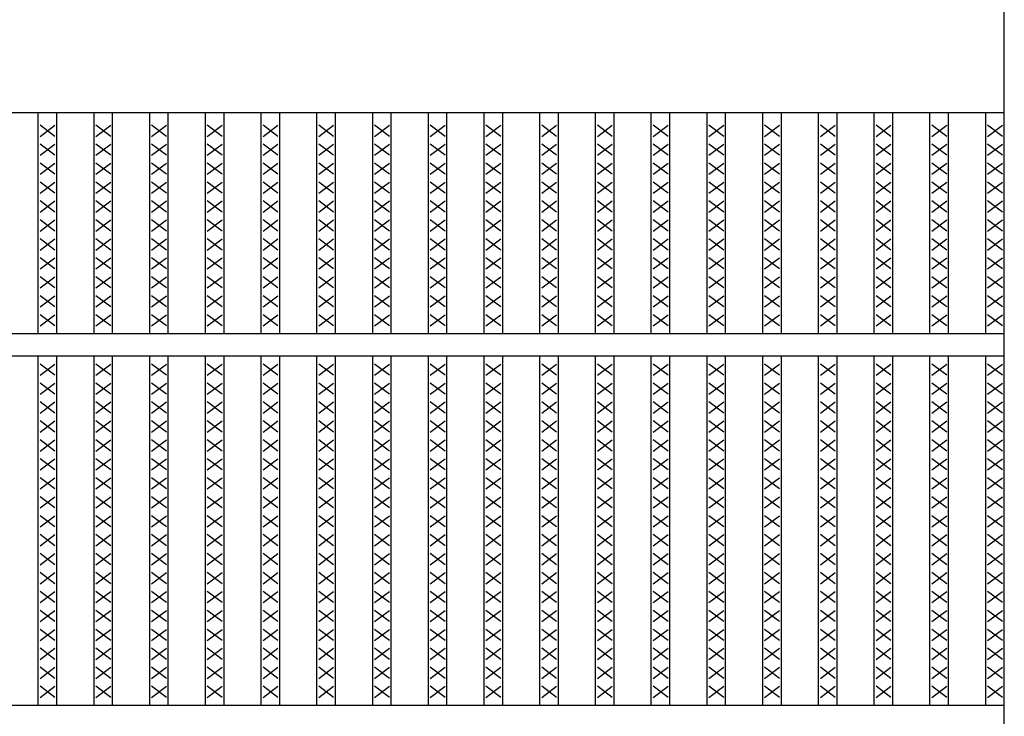
# Model space of a CAD drawing. Extents: x 25 to 1925, y 50 to 1400.
# Drawn here: x 905 to 1170, y 1025 to 1212 of the extents above; entities that cross this region are included whole.
import ezdxf

# ---------------------------------------------------------------- set-up
doc = ezdxf.new("R2010")
doc.units = 0
doc.header["$LTSCALE"] = 0.2
doc.layers.add('LAY-10', color=7, linetype='CONTINUOUS')

msp = doc.modelspace()

# ---------------------------------------------------------------- linework, layer by layer
at = {"layer": 'LAY-10', "color": 7, "linetype": 'CONTINUOUS'}
for p, q in [((1170, 712.5), (1170, 1237.5)), ((175, 1187.5), (1170, 1187.5)), ((910, 1128), (910, 1187.5)), ((915, 1128), (915, 1187.5)), ((925, 1128), (925, 1187.5)), ((930, 1128), (930, 1187.5)), ((940, 1128), (940, 1187.5)), ((945, 1128), (945, 1187.5)), ((955, 1128), (955, 1187.5)), ((960, 1128), (960, 1187.5)), ((970, 1128), (970, 1187.5)), ((975, 1128), (975, 1187.5)), ((985, 1128), (985, 1187.5)), ((990, 1128), (990, 1187.5)), ((1000, 1128), (1000, 1187.5)), ((1005, 1128), (1005, 1187.5)), ((1015, 1128), (1015, 1187.5)), ((1020, 1128), (1020, 1187.5)), ((1030, 1128), (1030, 1187.5)), ((1035, 1128), (1035, 1187.5)), ((1045, 1128), (1045, 1187.5)), ((1050, 1128), (1050, 1187.5)), ((1060, 1128), (1060, 1187.5)), ((1065, 1128), (1065, 1187.5)), ((1075, 1128), (1075, 1187.5)), ((1080, 1128), (1080, 1187.5)), ((1090, 1128), (1090, 1187.5)), ((1095, 1128), (1095, 1187.5)), ((1105, 1128), (1105, 1187.5)), ((1110, 1128), (1110, 1187.5)), ((1120, 1128), (1120, 1187.5)), ((1125, 1128), (1125, 1187.5)), ((1135, 1128), (1135, 1187.5)), ((1140, 1128), (1140, 1187.5)), ((1150, 1128), (1150, 1187.5)), ((1155, 1128), (1155, 1187.5)), ((1165, 1128), (1165, 1187.5)), ((914.5, 1181.1), (910.5, 1184.1)), ((910.5, 1181.1), (914.5, 1184.1)), ((929.5, 1181.1), (925.5, 1184.1)), ((925.5, 1181.1), (929.5, 1184.1)), ((944.5, 1181.1), (940.5, 1184.1)), ((940.5, 1181.1), (944.5, 1184.1)), ((959.5, 1181.1), (955.5, 1184.1)), ((955.5, 1181.1), (959.5, 1184.1)), ((974.5, 1181.1), (970.5, 1184.1)), ((970.5, 1181.1), (974.5, 1184.1)), ((989.5, 1181.1), (985.5, 1184.1)), ((985.5, 1181.1), (989.5, 1184.1)), ((1004.5, 1181.1), (1000.5, 1184.1)), ((1000.5, 1181.1), (1004.5, 1184.1)), ((1019.5, 1181.1), (1015.5, 1184.1)), ((1015.5, 1181.1), (1019.5, 1184.1)), ((1034.5, 1181.1), (1030.5, 1184.1)), ((1030.5, 1181.1), (1034.5, 1184.1)), ((1049.5, 1181.1), (1045.5, 1184.1)), ((1045.5, 1181.1), (1049.5, 1184.1)), ((1064.5, 1181.1), (1060.5, 1184.1)), ((1060.5, 1181.1), (1064.5, 1184.1)), ((1079.5, 1181.1), (1075.5, 1184.1)), ((1075.5, 1181.1), (1079.5, 1184.1)), ((1094.5, 1181.1), (1090.5, 1184.1)), ((1090.5, 1181.1), (1094.5, 1184.1)), ((1109.5, 1181.1), (1105.5, 1184.1)), ((1105.5, 1181.1), (1109.5, 1184.1)), ((1124.5, 1181.1), (1120.5, 1184.1)), ((1120.5, 1181.1), (1124.5, 1184.1)), ((1139.5, 1181.1), (1135.5, 1184.1)), ((1135.5, 1181.1), (1139.5, 1184.1)), ((1154.5, 1181.1), (1150.5, 1184.1)), ((1150.5, 1181.1), (1154.5, 1184.1)), ((1169.5, 1181.1), (1165.5, 1184.1)), ((1165.5, 1181.1), (1169.5, 1184.1)), ((914.5, 1176), (910.5, 1179)), ((910.5, 1176), (914.5, 1179)), ((929.5, 1176), (925.5, 1179)), ((925.5, 1176), (929.5, 1179)), ((944.5, 1176), (940.5, 1179)), ((940.5, 1176), (944.5, 1179)), ((959.5, 1176), (955.5, 1179)), ((955.5, 1176), (959.5, 1179)), ((974.5, 1176), (970.5, 1179)), ((970.5, 1176), (974.5, 1179)), ((989.5, 1176), (985.5, 1179)), ((985.5, 1176), (989.5, 1179)), ((1004.5, 1176), (1000.5, 1179)), ((1000.5, 1176), (1004.5, 1179)), ((1019.5, 1176), (1015.5, 1179)), ((1015.5, 1176), (1019.5, 1179)), ((1034.5, 1176), (1030.5, 1179)), ((1030.5, 1176), (1034.5, 1179)), ((1049.5, 1176), (1045.5, 1179)), ((1045.5, 1176), (1049.5, 1179)), ((1064.5, 1176), (1060.5, 1179)), ((1060.5, 1176), (1064.5, 1179)), ((1079.5, 1176), (1075.5, 1179)), ((1075.5, 1176), (1079.5, 1179)), ((1094.5, 1176), (1090.5, 1179)), ((1090.5, 1176), (1094.5, 1179)), ((1109.5, 1176), (1105.5, 1179)), ((1105.5, 1176), (1109.5, 1179)), ((1124.5, 1176), (1120.5, 1179)), ((1120.5, 1176), (1124.5, 1179)), ((1139.5, 1176), (1135.5, 1179)), ((1135.5, 1176), (1139.5, 1179)), ((1154.5, 1176), (1150.5, 1179)), ((1150.5, 1176), (1154.5, 1179)), ((1169.5, 1176), (1165.5, 1179)), ((1165.5, 1176), (1169.5, 1179)), ((914.5, 1170.9), (910.5, 1173.9)), ((910.5, 1170.9), (914.5, 1173.9)), ((929.5, 1170.9), (925.5, 1173.9)), ((925.5, 1170.9), (929.5, 1173.9)), ((944.5, 1170.9), (940.5, 1173.9)), ((940.5, 1170.9), (944.5, 1173.9)), ((959.5, 1170.9), (955.5, 1173.9)), ((955.5, 1170.9), (959.5, 1173.9)), ((974.5, 1170.9), (970.5, 1173.9)), ((970.5, 1170.9), (974.5, 1173.9)), ((989.5, 1170.9), (985.5, 1173.9)), ((985.5, 1170.9), (989.5, 1173.9)), ((1004.5, 1170.9), (1000.5, 1173.9)), ((1000.5, 1170.9), (1004.5, 1173.9)), ((1019.5, 1170.9), (1015.5, 1173.9)), ((1015.5, 1170.9), (1019.5, 1173.9)), ((1034.5, 1170.9), (1030.5, 1173.9)), ((1030.5, 1170.9), (1034.5, 1173.9)), ((1049.5, 1170.9), (1045.5, 1173.9)), ((1045.5, 1170.9), (1049.5, 1173.9)), ((1064.5, 1170.9), (1060.5, 1173.9)), ((1060.5, 1170.9), (1064.5, 1173.9)), ((1079.5, 1170.9), (1075.5, 1173.9)), ((1075.5, 1170.9), (1079.5, 1173.9)), ((1094.5, 1170.9), (1090.5, 1173.9)), ((1090.5, 1170.9), (1094.5, 1173.9)), ((1109.5, 1170.9), (1105.5, 1173.9)), ((1105.5, 1170.9), (1109.5, 1173.9)), ((1124.5, 1170.9), (1120.5, 1173.9)), ((1120.5, 1170.9), (1124.5, 1173.9)), ((1139.5, 1170.9), (1135.5, 1173.9)), ((1135.5, 1170.9), (1139.5, 1173.9)), ((1154.5, 1170.9), (1150.5, 1173.9)), ((1150.5, 1170.9), (1154.5, 1173.9)), ((1169.5, 1170.9), (1165.5, 1173.9)), ((1165.5, 1170.9), (1169.5, 1173.9)), ((914.5, 1165.8), (910.5, 1168.8)), ((910.5, 1165.8), (914.5, 1168.8)), ((929.5, 1165.8), (925.5, 1168.8)), ((925.5, 1165.8), (929.5, 1168.8)), ((944.5, 1165.8), (940.5, 1168.8)), ((940.5, 1165.8), (944.5, 1168.8)), ((959.5, 1165.8), (955.5, 1168.8)), ((955.5, 1165.8), (959.5, 1168.8)), ((974.5, 1165.8), (970.5, 1168.8)), ((970.5, 1165.8), (974.5, 1168.8)), ((989.5, 1165.8), (985.5, 1168.8)), ((985.5, 1165.8), (989.5, 1168.8)), ((1004.5, 1165.8), (1000.5, 1168.8)), ((1000.5, 1165.8), (1004.5, 1168.8)), ((1019.5, 1165.8), (1015.5, 1168.8)), ((1015.5, 1165.8), (1019.5, 1168.8)), ((1034.5, 1165.8), (1030.5, 1168.8)), ((1030.5, 1165.8), (1034.5, 1168.8)), ((1049.5, 1165.8), (1045.5, 1168.8)), ((1045.5, 1165.8), (1049.5, 1168.8)), ((1064.5, 1165.8), (1060.5, 1168.8)), ((1060.5, 1165.8), (1064.5, 1168.8)), ((1079.5, 1165.8), (1075.5, 1168.8)), ((1075.5, 1165.8), (1079.5, 1168.8)), ((1094.5, 1165.8), (1090.5, 1168.8)), ((1090.5, 1165.8), (1094.5, 1168.8)), ((1109.5, 1165.8), (1105.5, 1168.8)), ((1105.5, 1165.8), (1109.5, 1168.8)), ((1124.5, 1165.8), (1120.5, 1168.8)), ((1120.5, 1165.8), (1124.5, 1168.8)), ((1139.5, 1165.8), (1135.5, 1168.8)), ((1135.5, 1165.8), (1139.5, 1168.8)), ((1154.5, 1165.8), (1150.5, 1168.8)), ((1150.5, 1165.8), (1154.5, 1168.8)), ((1169.5, 1165.8), (1165.5, 1168.8)), ((1165.5, 1165.8), (1169.5, 1168.8)), ((914.5, 1160.7), (910.5, 1163.7)), ((910.5, 1160.7), (914.5, 1163.7)), ((929.5, 1160.7), (925.5, 1163.7)), ((925.5, 1160.7), (929.5, 1163.7)), ((944.5, 1160.7), (940.5, 1163.7)), ((940.5, 1160.7), (944.5, 1163.7)), ((959.5, 1160.7), (955.5, 1163.7)), ((955.5, 1160.7), (959.5, 1163.7)), ((974.5, 1160.7), (970.5, 1163.7)), ((970.5, 1160.7), (974.5, 1163.7)), ((989.5, 1160.7), (985.5, 1163.7)), ((985.5, 1160.7), (989.5, 1163.7)), ((1004.5, 1160.7), (1000.5, 1163.7)), ((1000.5, 1160.7), (1004.5, 1163.7)), ((1019.5, 1160.7), (1015.5, 1163.7)), ((1015.5, 1160.7), (1019.5, 1163.7)), ((1034.5, 1160.7), (1030.5, 1163.7)), ((1030.5, 1160.7), (1034.5, 1163.7)), ((1049.5, 1160.7), (1045.5, 1163.7)), ((1045.5, 1160.7), (1049.5, 1163.7)), ((1064.5, 1160.7), (1060.5, 1163.7)), ((1060.5, 1160.7), (1064.5, 1163.7)), ((1079.5, 1160.7), (1075.5, 1163.7)), ((1075.5, 1160.7), (1079.5, 1163.7)), ((1094.5, 1160.7), (1090.5, 1163.7)), ((1090.5, 1160.7), (1094.5, 1163.7)), ((1109.5, 1160.7), (1105.5, 1163.7)), ((1105.5, 1160.7), (1109.5, 1163.7)), ((1124.5, 1160.7), (1120.5, 1163.7)), ((1120.5, 1160.7), (1124.5, 1163.7)), ((1139.5, 1160.7), (1135.5, 1163.7)), ((1135.5, 1160.7), (1139.5, 1163.7)), ((1154.5, 1160.7), (1150.5, 1163.7)), ((1150.5, 1160.7), (1154.5, 1163.7)), ((1169.5, 1160.7), (1165.5, 1163.7)), ((1165.5, 1160.7), (1169.5, 1163.7)), ((914.5, 1155.6), (910.5, 1158.6)), ((910.5, 1155.6), (914.5, 1158.6)), ((929.5, 1155.6), (925.5, 1158.6)), ((925.5, 1155.6), (929.5, 1158.6)), ((944.5, 1155.6), (940.5, 1158.6)), ((940.5, 1155.6), (944.5, 1158.6)), ((959.5, 1155.6), (955.5, 1158.6)), ((955.5, 1155.6), (959.5, 1158.6)), ((974.5, 1155.6), (970.5, 1158.6)), ((970.5, 1155.6), (974.5, 1158.6)), ((989.5, 1155.6), (985.5, 1158.6)), ((985.5, 1155.6), (989.5, 1158.6)), ((1004.5, 1155.6), (1000.5, 1158.6)), ((1000.5, 1155.6), (1004.5, 1158.6)), ((1019.5, 1155.6), (1015.5, 1158.6)), ((1015.5, 1155.6), (1019.5, 1158.6)), ((1034.5, 1155.6), (1030.5, 1158.6)), ((1030.5, 1155.6), (1034.5, 1158.6)), ((1049.5, 1155.6), (1045.5, 1158.6)), ((1045.5, 1155.6), (1049.5, 1158.6)), ((1064.5, 1155.6), (1060.5, 1158.6)), ((1060.5, 1155.6), (1064.5, 1158.6)), ((1079.5, 1155.6), (1075.5, 1158.6)), ((1075.5, 1155.6), (1079.5, 1158.6)), ((1094.5, 1155.6), (1090.5, 1158.6)), ((1090.5, 1155.6), (1094.5, 1158.6)), ((1109.5, 1155.6), (1105.5, 1158.6)), ((1105.5, 1155.6), (1109.5, 1158.6)), ((1124.5, 1155.6), (1120.5, 1158.6)), ((1120.5, 1155.6), (1124.5, 1158.6)), ((1139.5, 1155.6), (1135.5, 1158.6)), ((1135.5, 1155.6), (1139.5, 1158.6)), ((1154.5, 1155.6), (1150.5, 1158.6)), ((1150.5, 1155.6), (1154.5, 1158.6)), ((1169.5, 1155.6), (1165.5, 1158.6)), ((1165.5, 1155.6), (1169.5, 1158.6)), ((914.5, 1150.5), (910.5, 1153.5)), ((910.5, 1150.5), (914.5, 1153.5)), ((929.5, 1150.5), (925.5, 1153.5)), ((925.5, 1150.5), (929.5, 1153.5)), ((944.5, 1150.5), (940.5, 1153.5)), ((940.5, 1150.5), (944.5, 1153.5)), ((959.5, 1150.5), (955.5, 1153.5)), ((955.5, 1150.5), (959.5, 1153.5)), ((974.5, 1150.5), (970.5, 1153.5)), ((970.5, 1150.5), (974.5, 1153.5)), ((989.5, 1150.5), (985.5, 1153.5)), ((985.5, 1150.5), (989.5, 1153.5)), ((1004.5, 1150.5), (1000.5, 1153.5)), ((1000.5, 1150.5), (1004.5, 1153.5)), ((1019.5, 1150.5), (1015.5, 1153.5)), ((1015.5, 1150.5), (1019.5, 1153.5)), ((1034.5, 1150.5), (1030.5, 1153.5)), ((1030.5, 1150.5), (1034.5, 1153.5)), ((1049.5, 1150.5), (1045.5, 1153.5)), ((1045.5, 1150.5), (1049.5, 1153.5)), ((1064.5, 1150.5), (1060.5, 1153.5)), ((1060.5, 1150.5), (1064.5, 1153.5)), ((1079.5, 1150.5), (1075.5, 1153.5)), ((1075.5, 1150.5), (1079.5, 1153.5)), ((1094.5, 1150.5), (1090.5, 1153.5)), ((1090.5, 1150.5), (1094.5, 1153.5)), ((1109.5, 1150.5), (1105.5, 1153.5)), ((1105.5, 1150.5), (1109.5, 1153.5)), ((1124.5, 1150.5), (1120.5, 1153.5)), ((1120.5, 1150.5), (1124.5, 1153.5)), ((1139.5, 1150.5), (1135.5, 1153.5)), ((1135.5, 1150.5), (1139.5, 1153.5)), ((1154.5, 1150.5), (1150.5, 1153.5)), ((1150.5, 1150.5), (1154.5, 1153.5)), ((1169.5, 1150.5), (1165.5, 1153.5)), ((1165.5, 1150.5), (1169.5, 1153.5)), ((914.5, 1145.4), (910.5, 1148.4)), ((910.5, 1145.4), (914.5, 1148.4)), ((929.5, 1145.4), (925.5, 1148.4)), ((925.5, 1145.4), (929.5, 1148.4)), ((944.5, 1145.4), (940.5, 1148.4)), ((940.5, 1145.4), (944.5, 1148.4)), ((959.5, 1145.4), (955.5, 1148.4)), ((955.5, 1145.4), (959.5, 1148.4)), ((974.5, 1145.4), (970.5, 1148.4)), ((970.5, 1145.4), (974.5, 1148.4)), ((989.5, 1145.4), (985.5, 1148.4)), ((985.5, 1145.4), (989.5, 1148.4)), ((1004.5, 1145.4), (1000.5, 1148.4)), ((1000.5, 1145.4), (1004.5, 1148.4)), ((1019.5, 1145.4), (1015.5, 1148.4)), ((1015.5, 1145.4), (1019.5, 1148.4)), ((1034.5, 1145.4), (1030.5, 1148.4)), ((1030.5, 1145.4), (1034.5, 1148.4)), ((1049.5, 1145.4), (1045.5, 1148.4)), ((1045.5, 1145.4), (1049.5, 1148.4)), ((1064.5, 1145.4), (1060.5, 1148.4)), ((1060.5, 1145.4), (1064.5, 1148.4)), ((1079.5, 1145.4), (1075.5, 1148.4)), ((1075.5, 1145.4), (1079.5, 1148.4)), ((1094.5, 1145.4), (1090.5, 1148.4)), ((1090.5, 1145.4), (1094.5, 1148.4)), ((1109.5, 1145.4), (1105.5, 1148.4)), ((1105.5, 1145.4), (1109.5, 1148.4)), ((1124.5, 1145.4), (1120.5, 1148.4)), ((1120.5, 1145.4), (1124.5, 1148.4)), ((1139.5, 1145.4), (1135.5, 1148.4)), ((1135.5, 1145.4), (1139.5, 1148.4)), ((1154.5, 1145.4), (1150.5, 1148.4)), ((1150.5, 1145.4), (1154.5, 1148.4)), ((1169.5, 1145.4), (1165.5, 1148.4)), ((1165.5, 1145.4), (1169.5, 1148.4)), ((914.5, 1140.3), (910.5, 1143.3)), ((910.5, 1140.3), (914.5, 1143.3)), ((929.5, 1140.3), (925.5, 1143.3)), ((925.5, 1140.3), (929.5, 1143.3)), ((944.5, 1140.3), (940.5, 1143.3)), ((940.5, 1140.3), (944.5, 1143.3)), ((959.5, 1140.3), (955.5, 1143.3)), ((955.5, 1140.3), (959.5, 1143.3)), ((974.5, 1140.3), (970.5, 1143.3)), ((970.5, 1140.3), (974.5, 1143.3)), ((989.5, 1140.3), (985.5, 1143.3)), ((985.5, 1140.3), (989.5, 1143.3)), ((1004.5, 1140.3), (1000.5, 1143.3)), ((1000.5, 1140.3), (1004.5, 1143.3)), ((1019.5, 1140.3), (1015.5, 1143.3)), ((1015.5, 1140.3), (1019.5, 1143.3)), ((1034.5, 1140.3), (1030.5, 1143.3)), ((1030.5, 1140.3), (1034.5, 1143.3)), ((1049.5, 1140.3), (1045.5, 1143.3)), ((1045.5, 1140.3), (1049.5, 1143.3)), ((1064.5, 1140.3), (1060.5, 1143.3)), ((1060.5, 1140.3), (1064.5, 1143.3)), ((1079.5, 1140.3), (1075.5, 1143.3)), ((1075.5, 1140.3), (1079.5, 1143.3)), ((1094.5, 1140.3), (1090.5, 1143.3)), ((1090.5, 1140.3), (1094.5, 1143.3)), ((1109.5, 1140.3), (1105.5, 1143.3)), ((1105.5, 1140.3), (1109.5, 1143.3)), ((1124.5, 1140.3), (1120.5, 1143.3)), ((1120.5, 1140.3), (1124.5, 1143.3)), ((1139.5, 1140.3), (1135.5, 1143.3)), ((1135.5, 1140.3), (1139.5, 1143.3)), ((1154.5, 1140.3), (1150.5, 1143.3)), ((1150.5, 1140.3), (1154.5, 1143.3)), ((1169.5, 1140.3), (1165.5, 1143.3)), ((1165.5, 1140.3), (1169.5, 1143.3)), ((914.5, 1135.2), (910.5, 1138.2)), ((910.5, 1135.2), (914.5, 1138.2)), ((929.5, 1135.2), (925.5, 1138.2)), ((925.5, 1135.2), (929.5, 1138.2)), ((944.5, 1135.2), (940.5, 1138.2)), ((940.5, 1135.2), (944.5, 1138.2)), ((959.5, 1135.2), (955.5, 1138.2)), ((955.5, 1135.2), (959.5, 1138.2)), ((974.5, 1135.2), (970.5, 1138.2)), ((970.5, 1135.2), (974.5, 1138.2)), ((989.5, 1135.2), (985.5, 1138.2)), ((985.5, 1135.2), (989.5, 1138.2)), ((1004.5, 1135.2), (1000.5, 1138.2)), ((1000.5, 1135.2), (1004.5, 1138.2)), ((1019.5, 1135.2), (1015.5, 1138.2)), ((1015.5, 1135.2), (1019.5, 1138.2)), ((1034.5, 1135.2), (1030.5, 1138.2)), ((1030.5, 1135.2), (1034.5, 1138.2)), ((1049.5, 1135.2), (1045.5, 1138.2)), ((1045.5, 1135.2), (1049.5, 1138.2)), ((1064.5, 1135.2), (1060.5, 1138.2)), ((1060.5, 1135.2), (1064.5, 1138.2)), ((1079.5, 1135.2), (1075.5, 1138.2)), ((1075.5, 1135.2), (1079.5, 1138.2)), ((1094.5, 1135.2), (1090.5, 1138.2)), ((1090.5, 1135.2), (1094.5, 1138.2)), ((1109.5, 1135.2), (1105.5, 1138.2)), ((1105.5, 1135.2), (1109.5, 1138.2)), ((1124.5, 1135.2), (1120.5, 1138.2)), ((1120.5, 1135.2), (1124.5, 1138.2)), ((1139.5, 1135.2), (1135.5, 1138.2)), ((1135.5, 1135.2), (1139.5, 1138.2)), ((1154.5, 1135.2), (1150.5, 1138.2)), ((1150.5, 1135.2), (1154.5, 1138.2)), ((1169.5, 1135.2), (1165.5, 1138.2)), ((1165.5, 1135.2), (1169.5, 1138.2)), ((914.5, 1130.1), (910.5, 1133.1)), ((910.5, 1130.1), (914.5, 1133.1)), ((929.5, 1130.1), (925.5, 1133.1)), ((925.5, 1130.1), (929.5, 1133.1)), ((944.5, 1130.1), (940.5, 1133.1)), ((940.5, 1130.1), (944.5, 1133.1)), ((959.5, 1130.1), (955.5, 1133.1)), ((955.5, 1130.1), (959.5, 1133.1)), ((974.5, 1130.1), (970.5, 1133.1)), ((970.5, 1130.1), (974.5, 1133.1)), ((989.5, 1130.1), (985.5, 1133.1)), ((985.5, 1130.1), (989.5, 1133.1)), ((1004.5, 1130.1), (1000.5, 1133.1)), ((1000.5, 1130.1), (1004.5, 1133.1)), ((1019.5, 1130.1), (1015.5, 1133.1)), ((1015.5, 1130.1), (1019.5, 1133.1)), ((1034.5, 1130.1), (1030.5, 1133.1)), ((1030.5, 1130.1), (1034.5, 1133.1)), ((1049.5, 1130.1), (1045.5, 1133.1)), ((1045.5, 1130.1), (1049.5, 1133.1)), ((1064.5, 1130.1), (1060.5, 1133.1)), ((1060.5, 1130.1), (1064.5, 1133.1)), ((1079.5, 1130.1), (1075.5, 1133.1)), ((1075.5, 1130.1), (1079.5, 1133.1)), ((1094.5, 1130.1), (1090.5, 1133.1)), ((1090.5, 1130.1), (1094.5, 1133.1)), ((1109.5, 1130.1), (1105.5, 1133.1)), ((1105.5, 1130.1), (1109.5, 1133.1)), ((1124.5, 1130.1), (1120.5, 1133.1)), ((1120.5, 1130.1), (1124.5, 1133.1)), ((1139.5, 1130.1), (1135.5, 1133.1)), ((1135.5, 1130.1), (1139.5, 1133.1)), ((1154.5, 1130.1), (1150.5, 1133.1)), ((1150.5, 1130.1), (1154.5, 1133.1)), ((1169.5, 1130.1), (1165.5, 1133.1)), ((1165.5, 1130.1), (1169.5, 1133.1)), ((175, 1128), (1170, 1128)), ((175, 1122), (1170, 1122)), ((910, 1028), (910, 1122)), ((915, 1028), (915, 1122)), ((925, 1028), (925, 1122)), ((930, 1028), (930, 1122)), ((940, 1028), (940, 1122)), ((945, 1028), (945, 1122)), ((955, 1028), (955, 1122)), ((960, 1028), (960, 1122)), ((970, 1028), (970, 1122)), ((975, 1028), (975, 1122)), ((985, 1028), (985, 1122)), ((990, 1028), (990, 1122)), ((1000, 1028), (1000, 1122)), ((1005, 1028), (1005, 1122)), ((1015, 1028), (1015, 1122)), ((1020, 1028), (1020, 1122)), ((1030, 1028), (1030, 1122)), ((1035, 1028), (1035, 1122)), ((1045, 1028), (1045, 1122)), ((1050, 1028), (1050, 1122)), ((1060, 1028), (1060, 1122)), ((1065, 1028), (1065, 1122)), ((1075, 1028), (1075, 1122)), ((1080, 1028), (1080, 1122)), ((1090, 1028), (1090, 1122)), ((1095, 1028), (1095, 1122)), ((1105, 1028), (1105, 1122)), ((1110, 1028), (1110, 1122)), ((1120, 1028), (1120, 1122)), ((1125, 1028), (1125, 1122)), ((1135, 1028), (1135, 1122)), ((1140, 1028), (1140, 1122)), ((1150, 1028), (1150, 1122)), ((1155, 1028), (1155, 1122)), ((1165, 1028), (1165, 1122)), ((914.5, 1116.8), (910.5, 1119.8)), ((910.5, 1116.8), (914.5, 1119.8)), ((929.5, 1116.8), (925.5, 1119.8)), ((925.5, 1116.8), (929.5, 1119.8)), ((944.5, 1116.8), (940.5, 1119.8)), ((940.5, 1116.8), (944.5, 1119.8)), ((959.5, 1116.8), (955.5, 1119.8)), ((955.5, 1116.8), (959.5, 1119.8)), ((974.5, 1116.8), (970.5, 1119.8)), ((970.5, 1116.8), (974.5, 1119.8)), ((989.5, 1116.8), (985.5, 1119.8)), ((985.5, 1116.8), (989.5, 1119.8)), ((1004.5, 1116.8), (1000.5, 1119.8)), ((1000.5, 1116.8), (1004.5, 1119.8)), ((1019.5, 1116.8), (1015.5, 1119.8)), ((1015.5, 1116.8), (1019.5, 1119.8)), ((1034.5, 1116.8), (1030.5, 1119.8)), ((1030.5, 1116.8), (1034.5, 1119.8)), ((1049.5, 1116.8), (1045.5, 1119.8)), ((1045.5, 1116.8), (1049.5, 1119.8)), ((1064.5, 1116.8), (1060.5, 1119.8)), ((1060.5, 1116.8), (1064.5, 1119.8)), ((1079.5, 1116.8), (1075.5, 1119.8)), ((1075.5, 1116.8), (1079.5, 1119.8)), ((1094.5, 1116.8), (1090.5, 1119.8)), ((1090.5, 1116.8), (1094.5, 1119.8)), ((1109.5, 1116.8), (1105.5, 1119.8)), ((1105.5, 1116.8), (1109.5, 1119.8)), ((1124.5, 1116.8), (1120.5, 1119.8)), ((1120.5, 1116.8), (1124.5, 1119.8)), ((1139.5, 1116.8), (1135.5, 1119.8)), ((1135.5, 1116.8), (1139.5, 1119.8)), ((1154.5, 1116.8), (1150.5, 1119.8)), ((1150.5, 1116.8), (1154.5, 1119.8)), ((1169.5, 1116.8), (1165.5, 1119.8)), ((1165.5, 1116.8), (1169.5, 1119.8)), ((914.5, 1111.7), (910.5, 1114.7)), ((910.5, 1111.7), (914.5, 1114.7)), ((929.5, 1111.7), (925.5, 1114.7)), ((925.5, 1111.7), (929.5, 1114.7)), ((944.5, 1111.7), (940.5, 1114.7)), ((940.5, 1111.7), (944.5, 1114.7)), ((959.5, 1111.7), (955.5, 1114.7)), ((955.5, 1111.7), (959.5, 1114.7)), ((974.5, 1111.7), (970.5, 1114.7)), ((970.5, 1111.7), (974.5, 1114.7)), ((989.5, 1111.7), (985.5, 1114.7)), ((985.5, 1111.7), (989.5, 1114.7)), ((1004.5, 1111.7), (1000.5, 1114.7)), ((1000.5, 1111.7), (1004.5, 1114.7)), ((1019.5, 1111.7), (1015.5, 1114.7)), ((1015.5, 1111.7), (1019.5, 1114.7)), ((1034.5, 1111.7), (1030.5, 1114.7)), ((1030.5, 1111.7), (1034.5, 1114.7)), ((1049.5, 1111.7), (1045.5, 1114.7)), ((1045.5, 1111.7), (1049.5, 1114.7)), ((1064.5, 1111.7), (1060.5, 1114.7)), ((1060.5, 1111.7), (1064.5, 1114.7)), ((1079.5, 1111.7), (1075.5, 1114.7)), ((1075.5, 1111.7), (1079.5, 1114.7)), ((1094.5, 1111.7), (1090.5, 1114.7)), ((1090.5, 1111.7), (1094.5, 1114.7)), ((1109.5, 1111.7), (1105.5, 1114.7)), ((1105.5, 1111.7), (1109.5, 1114.7)), ((1124.5, 1111.7), (1120.5, 1114.7)), ((1120.5, 1111.7), (1124.5, 1114.7)), ((1139.5, 1111.7), (1135.5, 1114.7)), ((1135.5, 1111.7), (1139.5, 1114.7)), ((1154.5, 1111.7), (1150.5, 1114.7)), ((1150.5, 1111.7), (1154.5, 1114.7)), ((1169.5, 1111.7), (1165.5, 1114.7)), ((1165.5, 1111.7), (1169.5, 1114.7)), ((914.5, 1106.6), (910.5, 1109.6)), ((910.5, 1106.6), (914.5, 1109.6)), ((929.5, 1106.6), (925.5, 1109.6)), ((925.5, 1106.6), (929.5, 1109.6)), ((944.5, 1106.6), (940.5, 1109.6)), ((940.5, 1106.6), (944.5, 1109.6)), ((959.5, 1106.6), (955.5, 1109.6)), ((955.5, 1106.6), (959.5, 1109.6)), ((974.5, 1106.6), (970.5, 1109.6)), ((970.5, 1106.6), (974.5, 1109.6)), ((989.5, 1106.6), (985.5, 1109.6)), ((985.5, 1106.6), (989.5, 1109.6)), ((1004.5, 1106.6), (1000.5, 1109.6)), ((1000.5, 1106.6), (1004.5, 1109.6)), ((1019.5, 1106.6), (1015.5, 1109.6)), ((1015.5, 1106.6), (1019.5, 1109.6)), ((1034.5, 1106.6), (1030.5, 1109.6)), ((1030.5, 1106.6), (1034.5, 1109.6)), ((1049.5, 1106.6), (1045.5, 1109.6)), ((1045.5, 1106.6), (1049.5, 1109.6)), ((1064.5, 1106.6), (1060.5, 1109.6)), ((1060.5, 1106.6), (1064.5, 1109.6)), ((1079.5, 1106.6), (1075.5, 1109.6)), ((1075.5, 1106.6), (1079.5, 1109.6)), ((1094.5, 1106.6), (1090.5, 1109.6)), ((1090.5, 1106.6), (1094.5, 1109.6)), ((1109.5, 1106.6), (1105.5, 1109.6)), ((1105.5, 1106.6), (1109.5, 1109.6)), ((1124.5, 1106.6), (1120.5, 1109.6)), ((1120.5, 1106.6), (1124.5, 1109.6)), ((1139.5, 1106.6), (1135.5, 1109.6)), ((1135.5, 1106.6), (1139.5, 1109.6)), ((1154.5, 1106.6), (1150.5, 1109.6)), ((1150.5, 1106.6), (1154.5, 1109.6)), ((1169.5, 1106.6), (1165.5, 1109.6)), ((1165.5, 1106.6), (1169.5, 1109.6)), ((914.5, 1101.5), (910.5, 1104.5)), ((910.5, 1101.5), (914.5, 1104.5)), ((929.5, 1101.5), (925.5, 1104.5)), ((925.5, 1101.5), (929.5, 1104.5)), ((944.5, 1101.5), (940.5, 1104.5)), ((940.5, 1101.5), (944.5, 1104.5)), ((959.5, 1101.5), (955.5, 1104.5)), ((955.5, 1101.5), (959.5, 1104.5)), ((974.5, 1101.5), (970.5, 1104.5)), ((970.5, 1101.5), (974.5, 1104.5)), ((989.5, 1101.5), (985.5, 1104.5)), ((985.5, 1101.5), (989.5, 1104.5)), ((1004.5, 1101.5), (1000.5, 1104.5)), ((1000.5, 1101.5), (1004.5, 1104.5)), ((1019.5, 1101.5), (1015.5, 1104.5)), ((1015.5, 1101.5), (1019.5, 1104.5)), ((1034.5, 1101.5), (1030.5, 1104.5)), ((1030.5, 1101.5), (1034.5, 1104.5)), ((1049.5, 1101.5), (1045.5, 1104.5)), ((1045.5, 1101.5), (1049.5, 1104.5)), ((1064.5, 1101.5), (1060.5, 1104.5)), ((1060.5, 1101.5), (1064.5, 1104.5)), ((1079.5, 1101.5), (1075.5, 1104.5)), ((1075.5, 1101.5), (1079.5, 1104.5)), ((1094.5, 1101.5), (1090.5, 1104.5)), ((1090.5, 1101.5), (1094.5, 1104.5)), ((1109.5, 1101.5), (1105.5, 1104.5)), ((1105.5, 1101.5), (1109.5, 1104.5)), ((1124.5, 1101.5), (1120.5, 1104.5)), ((1120.5, 1101.5), (1124.5, 1104.5)), ((1139.5, 1101.5), (1135.5, 1104.5)), ((1135.5, 1101.5), (1139.5, 1104.5)), ((1154.5, 1101.5), (1150.5, 1104.5)), ((1150.5, 1101.5), (1154.5, 1104.5)), ((1169.5, 1101.5), (1165.5, 1104.5)), ((1165.5, 1101.5), (1169.5, 1104.5)), ((914.5, 1096.4), (910.5, 1099.4)), ((910.5, 1096.4), (914.5, 1099.4)), ((929.5, 1096.4), (925.5, 1099.4)), ((925.5, 1096.4), (929.5, 1099.4)), ((944.5, 1096.4), (940.5, 1099.4)), ((940.5, 1096.4), (944.5, 1099.4)), ((959.5, 1096.4), (955.5, 1099.4)), ((955.5, 1096.4), (959.5, 1099.4)), ((974.5, 1096.4), (970.5, 1099.4)), ((970.5, 1096.4), (974.5, 1099.4)), ((989.5, 1096.4), (985.5, 1099.4)), ((985.5, 1096.4), (989.5, 1099.4)), ((1004.5, 1096.4), (1000.5, 1099.4)), ((1000.5, 1096.4), (1004.5, 1099.4)), ((1019.5, 1096.4), (1015.5, 1099.4)), ((1015.5, 1096.4), (1019.5, 1099.4)), ((1034.5, 1096.4), (1030.5, 1099.4)), ((1030.5, 1096.4), (1034.5, 1099.4)), ((1049.5, 1096.4), (1045.5, 1099.4)), ((1045.5, 1096.4), (1049.5, 1099.4)), ((1064.5, 1096.4), (1060.5, 1099.4)), ((1060.5, 1096.4), (1064.5, 1099.4)), ((1079.5, 1096.4), (1075.5, 1099.4)), ((1075.5, 1096.4), (1079.5, 1099.4)), ((1094.5, 1096.4), (1090.5, 1099.4)), ((1090.5, 1096.4), (1094.5, 1099.4)), ((1109.5, 1096.4), (1105.5, 1099.4)), ((1105.5, 1096.4), (1109.5, 1099.4)), ((1124.5, 1096.4), (1120.5, 1099.4)), ((1120.5, 1096.4), (1124.5, 1099.4)), ((1139.5, 1096.4), (1135.5, 1099.4)), ((1135.5, 1096.4), (1139.5, 1099.4)), ((1154.5, 1096.4), (1150.5, 1099.4)), ((1150.5, 1096.4), (1154.5, 1099.4)), ((1169.5, 1096.4), (1165.5, 1099.4)), ((1165.5, 1096.4), (1169.5, 1099.4)), ((914.5, 1091.3), (910.5, 1094.3)), ((910.5, 1091.3), (914.5, 1094.3)), ((929.5, 1091.3), (925.5, 1094.3)), ((925.5, 1091.3), (929.5, 1094.3)), ((944.5, 1091.3), (940.5, 1094.3)), ((940.5, 1091.3), (944.5, 1094.3)), ((959.5, 1091.3), (955.5, 1094.3)), ((955.5, 1091.3), (959.5, 1094.3)), ((974.5, 1091.3), (970.5, 1094.3)), ((970.5, 1091.3), (974.5, 1094.3)), ((989.5, 1091.3), (985.5, 1094.3)), ((985.5, 1091.3), (989.5, 1094.3)), ((1004.5, 1091.3), (1000.5, 1094.3)), ((1000.5, 1091.3), (1004.5, 1094.3)), ((1019.5, 1091.3), (1015.5, 1094.3)), ((1015.5, 1091.3), (1019.5, 1094.3)), ((1034.5, 1091.3), (1030.5, 1094.3)), ((1030.5, 1091.3), (1034.5, 1094.3)), ((1049.5, 1091.3), (1045.5, 1094.3)), ((1045.5, 1091.3), (1049.5, 1094.3)), ((1064.5, 1091.3), (1060.5, 1094.3)), ((1060.5, 1091.3), (1064.5, 1094.3)), ((1079.5, 1091.3), (1075.5, 1094.3)), ((1075.5, 1091.3), (1079.5, 1094.3)), ((1094.5, 1091.3), (1090.5, 1094.3)), ((1090.5, 1091.3), (1094.5, 1094.3)), ((1109.5, 1091.3), (1105.5, 1094.3)), ((1105.5, 1091.3), (1109.5, 1094.3)), ((1124.5, 1091.3), (1120.5, 1094.3)), ((1120.5, 1091.3), (1124.5, 1094.3)), ((1139.5, 1091.3), (1135.5, 1094.3)), ((1135.5, 1091.3), (1139.5, 1094.3)), ((1154.5, 1091.3), (1150.5, 1094.3)), ((1150.5, 1091.3), (1154.5, 1094.3)), ((1169.5, 1091.3), (1165.5, 1094.3)), ((1165.5, 1091.3), (1169.5, 1094.3)), ((914.5, 1086.2), (910.5, 1089.2)), ((910.5, 1086.2), (914.5, 1089.2)), ((929.5, 1086.2), (925.5, 1089.2)), ((925.5, 1086.2), (929.5, 1089.2)), ((944.5, 1086.2), (940.5, 1089.2)), ((940.5, 1086.2), (944.5, 1089.2)), ((959.5, 1086.2), (955.5, 1089.2)), ((955.5, 1086.2), (959.5, 1089.2)), ((974.5, 1086.2), (970.5, 1089.2)), ((970.5, 1086.2), (974.5, 1089.2)), ((989.5, 1086.2), (985.5, 1089.2)), ((985.5, 1086.2), (989.5, 1089.2)), ((1004.5, 1086.2), (1000.5, 1089.2)), ((1000.5, 1086.2), (1004.5, 1089.2)), ((1019.5, 1086.2), (1015.5, 1089.2)), ((1015.5, 1086.2), (1019.5, 1089.2)), ((1034.5, 1086.2), (1030.5, 1089.2)), ((1030.5, 1086.2), (1034.5, 1089.2)), ((1049.5, 1086.2), (1045.5, 1089.2)), ((1045.5, 1086.2), (1049.5, 1089.2)), ((1064.5, 1086.2), (1060.5, 1089.2)), ((1060.5, 1086.2), (1064.5, 1089.2)), ((1079.5, 1086.2), (1075.5, 1089.2)), ((1075.5, 1086.2), (1079.5, 1089.2)), ((1094.5, 1086.2), (1090.5, 1089.2)), ((1090.5, 1086.2), (1094.5, 1089.2)), ((1109.5, 1086.2), (1105.5, 1089.2)), ((1105.5, 1086.2), (1109.5, 1089.2)), ((1124.5, 1086.2), (1120.5, 1089.2)), ((1120.5, 1086.2), (1124.5, 1089.2)), ((1139.5, 1086.2), (1135.5, 1089.2)), ((1135.5, 1086.2), (1139.5, 1089.2)), ((1154.5, 1086.2), (1150.5, 1089.2)), ((1150.5, 1086.2), (1154.5, 1089.2)), ((1169.5, 1086.2), (1165.5, 1089.2)), ((1165.5, 1086.2), (1169.5, 1089.2)), ((914.5, 1081.1), (910.5, 1084.1)), ((910.5, 1081.1), (914.5, 1084.1)), ((929.5, 1081.1), (925.5, 1084.1)), ((925.5, 1081.1), (929.5, 1084.1)), ((944.5, 1081.1), (940.5, 1084.1)), ((940.5, 1081.1), (944.5, 1084.1)), ((959.5, 1081.1), (955.5, 1084.1)), ((955.5, 1081.1), (959.5, 1084.1)), ((974.5, 1081.1), (970.5, 1084.1)), ((970.5, 1081.1), (974.5, 1084.1)), ((989.5, 1081.1), (985.5, 1084.1)), ((985.5, 1081.1), (989.5, 1084.1)), ((1004.5, 1081.1), (1000.5, 1084.1)), ((1000.5, 1081.1), (1004.5, 1084.1)), ((1019.5, 1081.1), (1015.5, 1084.1)), ((1015.5, 1081.1), (1019.5, 1084.1)), ((1034.5, 1081.1), (1030.5, 1084.1)), ((1030.5, 1081.1), (1034.5, 1084.1)), ((1049.5, 1081.1), (1045.5, 1084.1)), ((1045.5, 1081.1), (1049.5, 1084.1)), ((1064.5, 1081.1), (1060.5, 1084.1)), ((1060.5, 1081.1), (1064.5, 1084.1)), ((1079.5, 1081.1), (1075.5, 1084.1)), ((1075.5, 1081.1), (1079.5, 1084.1)), ((1094.5, 1081.1), (1090.5, 1084.1)), ((1090.5, 1081.1), (1094.5, 1084.1)), ((1109.5, 1081.1), (1105.5, 1084.1)), ((1105.5, 1081.1), (1109.5, 1084.1)), ((1124.5, 1081.1), (1120.5, 1084.1)), ((1120.5, 1081.1), (1124.5, 1084.1)), ((1139.5, 1081.1), (1135.5, 1084.1)), ((1135.5, 1081.1), (1139.5, 1084.1)), ((1154.5, 1081.1), (1150.5, 1084.1)), ((1150.5, 1081.1), (1154.5, 1084.1)), ((1169.5, 1081.1), (1165.5, 1084.1)), ((1165.5, 1081.1), (1169.5, 1084.1)), ((914.5, 1076), (910.5, 1079)), ((910.5, 1076), (914.5, 1079)), ((929.5, 1076), (925.5, 1079)), ((925.5, 1076), (929.5, 1079)), ((944.5, 1076), (940.5, 1079)), ((940.5, 1076), (944.5, 1079)), ((959.5, 1076), (955.5, 1079)), ((955.5, 1076), (959.5, 1079)), ((974.5, 1076), (970.5, 1079)), ((970.5, 1076), (974.5, 1079)), ((989.5, 1076), (985.5, 1079)), ((985.5, 1076), (989.5, 1079)), ((1004.5, 1076), (1000.5, 1079)), ((1000.5, 1076), (1004.5, 1079)), ((1019.5, 1076), (1015.5, 1079)), ((1015.5, 1076), (1019.5, 1079)), ((1034.5, 1076), (1030.5, 1079)), ((1030.5, 1076), (1034.5, 1079)), ((1049.5, 1076), (1045.5, 1079)), ((1045.5, 1076), (1049.5, 1079)), ((1064.5, 1076), (1060.5, 1079)), ((1060.5, 1076), (1064.5, 1079)), ((1079.5, 1076), (1075.5, 1079)), ((1075.5, 1076), (1079.5, 1079)), ((1094.5, 1076), (1090.5, 1079)), ((1090.5, 1076), (1094.5, 1079)), ((1109.5, 1076), (1105.5, 1079)), ((1105.5, 1076), (1109.5, 1079)), ((1124.5, 1076), (1120.5, 1079)), ((1120.5, 1076), (1124.5, 1079)), ((1139.5, 1076), (1135.5, 1079)), ((1135.5, 1076), (1139.5, 1079)), ((1154.5, 1076), (1150.5, 1079)), ((1150.5, 1076), (1154.5, 1079)), ((1169.5, 1076), (1165.5, 1079)), ((1165.5, 1076), (1169.5, 1079)), ((914.5, 1070.9), (910.5, 1073.9)), ((910.5, 1070.9), (914.5, 1073.9)), ((929.5, 1070.9), (925.5, 1073.9)), ((925.5, 1070.9), (929.5, 1073.9)), ((944.5, 1070.9), (940.5, 1073.9)), ((940.5, 1070.9), (944.5, 1073.9)), ((959.5, 1070.9), (955.5, 1073.9)), ((955.5, 1070.9), (959.5, 1073.9)), ((974.5, 1070.9), (970.5, 1073.9)), ((970.5, 1070.9), (974.5, 1073.9)), ((989.5, 1070.9), (985.5, 1073.9)), ((985.5, 1070.9), (989.5, 1073.9)), ((1004.5, 1070.9), (1000.5, 1073.9)), ((1000.5, 1070.9), (1004.5, 1073.9)), ((1019.5, 1070.9), (1015.5, 1073.9)), ((1015.5, 1070.9), (1019.5, 1073.9)), ((1034.5, 1070.9), (1030.5, 1073.9)), ((1030.5, 1070.9), (1034.5, 1073.9)), ((1049.5, 1070.9), (1045.5, 1073.9)), ((1045.5, 1070.9), (1049.5, 1073.9)), ((1064.5, 1070.9), (1060.5, 1073.9)), ((1060.5, 1070.9), (1064.5, 1073.9)), ((1079.5, 1070.9), (1075.5, 1073.9)), ((1075.5, 1070.9), (1079.5, 1073.9)), ((1094.5, 1070.9), (1090.5, 1073.9)), ((1090.5, 1070.9), (1094.5, 1073.9)), ((1109.5, 1070.9), (1105.5, 1073.9)), ((1105.5, 1070.9), (1109.5, 1073.9)), ((1124.5, 1070.9), (1120.5, 1073.9)), ((1120.5, 1070.9), (1124.5, 1073.9)), ((1139.5, 1070.9), (1135.5, 1073.9)), ((1135.5, 1070.9), (1139.5, 1073.9)), ((1154.5, 1070.9), (1150.5, 1073.9)), ((1150.5, 1070.9), (1154.5, 1073.9)), ((1169.5, 1070.9), (1165.5, 1073.9)), ((1165.5, 1070.9), (1169.5, 1073.9)), ((914.5, 1065.8), (910.5, 1068.8)), ((910.5, 1065.8), (914.5, 1068.8)), ((929.5, 1065.8), (925.5, 1068.8)), ((925.5, 1065.8), (929.5, 1068.8)), ((944.5, 1065.8), (940.5, 1068.8)), ((940.5, 1065.8), (944.5, 1068.8)), ((959.5, 1065.8), (955.5, 1068.8)), ((955.5, 1065.8), (959.5, 1068.8)), ((974.5, 1065.8), (970.5, 1068.8)), ((970.5, 1065.8), (974.5, 1068.8)), ((989.5, 1065.8), (985.5, 1068.8)), ((985.5, 1065.8), (989.5, 1068.8)), ((1004.5, 1065.8), (1000.5, 1068.8)), ((1000.5, 1065.8), (1004.5, 1068.8)), ((1019.5, 1065.8), (1015.5, 1068.8)), ((1015.5, 1065.8), (1019.5, 1068.8)), ((1034.5, 1065.8), (1030.5, 1068.8)), ((1030.5, 1065.8), (1034.5, 1068.8)), ((1049.5, 1065.8), (1045.5, 1068.8)), ((1045.5, 1065.8), (1049.5, 1068.8)), ((1064.5, 1065.8), (1060.5, 1068.8)), ((1060.5, 1065.8), (1064.5, 1068.8)), ((1079.5, 1065.8), (1075.5, 1068.8)), ((1075.5, 1065.8), (1079.5, 1068.8)), ((1094.5, 1065.8), (1090.5, 1068.8)), ((1090.5, 1065.8), (1094.5, 1068.8)), ((1109.5, 1065.8), (1105.5, 1068.8)), ((1105.5, 1065.8), (1109.5, 1068.8)), ((1124.5, 1065.8), (1120.5, 1068.8)), ((1120.5, 1065.8), (1124.5, 1068.8)), ((1139.5, 1065.8), (1135.5, 1068.8)), ((1135.5, 1065.8), (1139.5, 1068.8)), ((1154.5, 1065.8), (1150.5, 1068.8)), ((1150.5, 1065.8), (1154.5, 1068.8)), ((1169.5, 1065.8), (1165.5, 1068.8)), ((1165.5, 1065.8), (1169.5, 1068.8)), ((914.5, 1060.7), (910.5, 1063.7)), ((910.5, 1060.7), (914.5, 1063.7)), ((929.5, 1060.7), (925.5, 1063.7)), ((925.5, 1060.7), (929.5, 1063.7)), ((944.5, 1060.7), (940.5, 1063.7)), ((940.5, 1060.7), (944.5, 1063.7)), ((959.5, 1060.7), (955.5, 1063.7)), ((955.5, 1060.7), (959.5, 1063.7)), ((974.5, 1060.7), (970.5, 1063.7)), ((970.5, 1060.7), (974.5, 1063.7)), ((989.5, 1060.7), (985.5, 1063.7)), ((985.5, 1060.7), (989.5, 1063.7)), ((1004.5, 1060.7), (1000.5, 1063.7)), ((1000.5, 1060.7), (1004.5, 1063.7)), ((1019.5, 1060.7), (1015.5, 1063.7)), ((1015.5, 1060.7), (1019.5, 1063.7)), ((1034.5, 1060.7), (1030.5, 1063.7)), ((1030.5, 1060.7), (1034.5, 1063.7)), ((1049.5, 1060.7), (1045.5, 1063.7)), ((1045.5, 1060.7), (1049.5, 1063.7)), ((1064.5, 1060.7), (1060.5, 1063.7)), ((1060.5, 1060.7), (1064.5, 1063.7)), ((1079.5, 1060.7), (1075.5, 1063.7)), ((1075.5, 1060.7), (1079.5, 1063.7)), ((1094.5, 1060.7), (1090.5, 1063.7)), ((1090.5, 1060.7), (1094.5, 1063.7)), ((1109.5, 1060.7), (1105.5, 1063.7)), ((1105.5, 1060.7), (1109.5, 1063.7)), ((1124.5, 1060.7), (1120.5, 1063.7)), ((1120.5, 1060.7), (1124.5, 1063.7)), ((1139.5, 1060.7), (1135.5, 1063.7)), ((1135.5, 1060.7), (1139.5, 1063.7)), ((1154.5, 1060.7), (1150.5, 1063.7)), ((1150.5, 1060.7), (1154.5, 1063.7)), ((1169.5, 1060.7), (1165.5, 1063.7)), ((1165.5, 1060.7), (1169.5, 1063.7)), ((914.5, 1055.6), (910.5, 1058.6)), ((910.5, 1055.6), (914.5, 1058.6)), ((929.5, 1055.6), (925.5, 1058.6)), ((925.5, 1055.6), (929.5, 1058.6)), ((944.5, 1055.6), (940.5, 1058.6)), ((940.5, 1055.6), (944.5, 1058.6)), ((959.5, 1055.6), (955.5, 1058.6)), ((955.5, 1055.6), (959.5, 1058.6)), ((974.5, 1055.6), (970.5, 1058.6)), ((970.5, 1055.6), (974.5, 1058.6)), ((989.5, 1055.6), (985.5, 1058.6)), ((985.5, 1055.6), (989.5, 1058.6)), ((1004.5, 1055.6), (1000.5, 1058.6)), ((1000.5, 1055.6), (1004.5, 1058.6)), ((1019.5, 1055.6), (1015.5, 1058.6)), ((1015.5, 1055.6), (1019.5, 1058.6)), ((1034.5, 1055.6), (1030.5, 1058.6)), ((1030.5, 1055.6), (1034.5, 1058.6)), ((1049.5, 1055.6), (1045.5, 1058.6)), ((1045.5, 1055.6), (1049.5, 1058.6)), ((1064.5, 1055.6), (1060.5, 1058.6)), ((1060.5, 1055.6), (1064.5, 1058.6)), ((1079.5, 1055.6), (1075.5, 1058.6)), ((1075.5, 1055.6), (1079.5, 1058.6)), ((1094.5, 1055.6), (1090.5, 1058.6)), ((1090.5, 1055.6), (1094.5, 1058.6)), ((1109.5, 1055.6), (1105.5, 1058.6)), ((1105.5, 1055.6), (1109.5, 1058.6)), ((1124.5, 1055.6), (1120.5, 1058.6)), ((1120.5, 1055.6), (1124.5, 1058.6)), ((1139.5, 1055.6), (1135.5, 1058.6)), ((1135.5, 1055.6), (1139.5, 1058.6)), ((1154.5, 1055.6), (1150.5, 1058.6)), ((1150.5, 1055.6), (1154.5, 1058.6)), ((1169.5, 1055.6), (1165.5, 1058.6)), ((1165.5, 1055.6), (1169.5, 1058.6)), ((914.5, 1050.5), (910.5, 1053.5)), ((910.5, 1050.5), (914.5, 1053.5)), ((929.5, 1050.5), (925.5, 1053.5)), ((925.5, 1050.5), (929.5, 1053.5)), ((944.5, 1050.5), (940.5, 1053.5)), ((940.5, 1050.5), (944.5, 1053.5)), ((959.5, 1050.5), (955.5, 1053.5)), ((955.5, 1050.5), (959.5, 1053.5)), ((974.5, 1050.5), (970.5, 1053.5)), ((970.5, 1050.5), (974.5, 1053.5)), ((989.5, 1050.5), (985.5, 1053.5)), ((985.5, 1050.5), (989.5, 1053.5)), ((1004.5, 1050.5), (1000.5, 1053.5)), ((1000.5, 1050.5), (1004.5, 1053.5)), ((1019.5, 1050.5), (1015.5, 1053.5)), ((1015.5, 1050.5), (1019.5, 1053.5)), ((1034.5, 1050.5), (1030.5, 1053.5)), ((1030.5, 1050.5), (1034.5, 1053.5)), ((1049.5, 1050.5), (1045.5, 1053.5)), ((1045.5, 1050.5), (1049.5, 1053.5)), ((1064.5, 1050.5), (1060.5, 1053.5)), ((1060.5, 1050.5), (1064.5, 1053.5)), ((1079.5, 1050.5), (1075.5, 1053.5)), ((1075.5, 1050.5), (1079.5, 1053.5)), ((1094.5, 1050.5), (1090.5, 1053.5)), ((1090.5, 1050.5), (1094.5, 1053.5)), ((1109.5, 1050.5), (1105.5, 1053.5)), ((1105.5, 1050.5), (1109.5, 1053.5)), ((1124.5, 1050.5), (1120.5, 1053.5)), ((1120.5, 1050.5), (1124.5, 1053.5)), ((1139.5, 1050.5), (1135.5, 1053.5)), ((1135.5, 1050.5), (1139.5, 1053.5)), ((1154.5, 1050.5), (1150.5, 1053.5)), ((1150.5, 1050.5), (1154.5, 1053.5)), ((1169.5, 1050.5), (1165.5, 1053.5)), ((1165.5, 1050.5), (1169.5, 1053.5)), ((914.5, 1045.4), (910.5, 1048.4)), ((910.5, 1045.4), (914.5, 1048.4)), ((929.5, 1045.4), (925.5, 1048.4)), ((925.5, 1045.4), (929.5, 1048.4)), ((944.5, 1045.4), (940.5, 1048.4)), ((940.5, 1045.4), (944.5, 1048.4)), ((959.5, 1045.4), (955.5, 1048.4)), ((955.5, 1045.4), (959.5, 1048.4)), ((974.5, 1045.4), (970.5, 1048.4)), ((970.5, 1045.4), (974.5, 1048.4)), ((989.5, 1045.4), (985.5, 1048.4)), ((985.5, 1045.4), (989.5, 1048.4)), ((1004.5, 1045.4), (1000.5, 1048.4)), ((1000.5, 1045.4), (1004.5, 1048.4)), ((1019.5, 1045.4), (1015.5, 1048.4)), ((1015.5, 1045.4), (1019.5, 1048.4)), ((1034.5, 1045.4), (1030.5, 1048.4)), ((1030.5, 1045.4), (1034.5, 1048.4)), ((1049.5, 1045.4), (1045.5, 1048.4)), ((1045.5, 1045.4), (1049.5, 1048.4)), ((1064.5, 1045.4), (1060.5, 1048.4)), ((1060.5, 1045.4), (1064.5, 1048.4)), ((1079.5, 1045.4), (1075.5, 1048.4)), ((1075.5, 1045.4), (1079.5, 1048.4)), ((1094.5, 1045.4), (1090.5, 1048.4)), ((1090.5, 1045.4), (1094.5, 1048.4)), ((1109.5, 1045.4), (1105.5, 1048.4)), ((1105.5, 1045.4), (1109.5, 1048.4)), ((1124.5, 1045.4), (1120.5, 1048.4)), ((1120.5, 1045.4), (1124.5, 1048.4)), ((1139.5, 1045.4), (1135.5, 1048.4)), ((1135.5, 1045.4), (1139.5, 1048.4)), ((1154.5, 1045.4), (1150.5, 1048.4)), ((1150.5, 1045.4), (1154.5, 1048.4)), ((1169.5, 1045.4), (1165.5, 1048.4)), ((1165.5, 1045.4), (1169.5, 1048.4)), ((914.5, 1040.3), (910.5, 1043.3)), ((910.5, 1040.3), (914.5, 1043.3)), ((929.5, 1040.3), (925.5, 1043.3)), ((925.5, 1040.3), (929.5, 1043.3)), ((944.5, 1040.3), (940.5, 1043.3)), ((940.5, 1040.3), (944.5, 1043.3)), ((959.5, 1040.3), (955.5, 1043.3)), ((955.5, 1040.3), (959.5, 1043.3)), ((974.5, 1040.3), (970.5, 1043.3)), ((970.5, 1040.3), (974.5, 1043.3)), ((989.5, 1040.3), (985.5, 1043.3)), ((985.5, 1040.3), (989.5, 1043.3)), ((1004.5, 1040.3), (1000.5, 1043.3)), ((1000.5, 1040.3), (1004.5, 1043.3)), ((1019.5, 1040.3), (1015.5, 1043.3)), ((1015.5, 1040.3), (1019.5, 1043.3)), ((1034.5, 1040.3), (1030.5, 1043.3)), ((1030.5, 1040.3), (1034.5, 1043.3)), ((1049.5, 1040.3), (1045.5, 1043.3)), ((1045.5, 1040.3), (1049.5, 1043.3)), ((1064.5, 1040.3), (1060.5, 1043.3)), ((1060.5, 1040.3), (1064.5, 1043.3)), ((1079.5, 1040.3), (1075.5, 1043.3)), ((1075.5, 1040.3), (1079.5, 1043.3)), ((1094.5, 1040.3), (1090.5, 1043.3)), ((1090.5, 1040.3), (1094.5, 1043.3)), ((1109.5, 1040.3), (1105.5, 1043.3)), ((1105.5, 1040.3), (1109.5, 1043.3)), ((1124.5, 1040.3), (1120.5, 1043.3)), ((1120.5, 1040.3), (1124.5, 1043.3)), ((1139.5, 1040.3), (1135.5, 1043.3)), ((1135.5, 1040.3), (1139.5, 1043.3)), ((1154.5, 1040.3), (1150.5, 1043.3)), ((1150.5, 1040.3), (1154.5, 1043.3)), ((1169.5, 1040.3), (1165.5, 1043.3)), ((1165.5, 1040.3), (1169.5, 1043.3)), ((914.5, 1035.2), (910.5, 1038.2)), ((910.5, 1035.2), (914.5, 1038.2)), ((929.5, 1035.2), (925.5, 1038.2)), ((925.5, 1035.2), (929.5, 1038.2)), ((944.5, 1035.2), (940.5, 1038.2)), ((940.5, 1035.2), (944.5, 1038.2)), ((959.5, 1035.2), (955.5, 1038.2)), ((955.5, 1035.2), (959.5, 1038.2)), ((974.5, 1035.2), (970.5, 1038.2)), ((970.5, 1035.2), (974.5, 1038.2)), ((989.5, 1035.2), (985.5, 1038.2)), ((985.5, 1035.2), (989.5, 1038.2)), ((1004.5, 1035.2), (1000.5, 1038.2)), ((1000.5, 1035.2), (1004.5, 1038.2)), ((1019.5, 1035.2), (1015.5, 1038.2)), ((1015.5, 1035.2), (1019.5, 1038.2)), ((1034.5, 1035.2), (1030.5, 1038.2)), ((1030.5, 1035.2), (1034.5, 1038.2)), ((1049.5, 1035.2), (1045.5, 1038.2)), ((1045.5, 1035.2), (1049.5, 1038.2)), ((1064.5, 1035.2), (1060.5, 1038.2)), ((1060.5, 1035.2), (1064.5, 1038.2)), ((1079.5, 1035.2), (1075.5, 1038.2)), ((1075.5, 1035.2), (1079.5, 1038.2)), ((1094.5, 1035.2), (1090.5, 1038.2)), ((1090.5, 1035.2), (1094.5, 1038.2)), ((1109.5, 1035.2), (1105.5, 1038.2)), ((1105.5, 1035.2), (1109.5, 1038.2)), ((1124.5, 1035.2), (1120.5, 1038.2)), ((1120.5, 1035.2), (1124.5, 1038.2)), ((1139.5, 1035.2), (1135.5, 1038.2)), ((1135.5, 1035.2), (1139.5, 1038.2)), ((1154.5, 1035.2), (1150.5, 1038.2)), ((1150.5, 1035.2), (1154.5, 1038.2)), ((1169.5, 1035.2), (1165.5, 1038.2)), ((1165.5, 1035.2), (1169.5, 1038.2)), ((914.5, 1030.1), (910.5, 1033.1)), ((910.5, 1030.1), (914.5, 1033.1)), ((929.5, 1030.1), (925.5, 1033.1)), ((925.5, 1030.1), (929.5, 1033.1)), ((944.5, 1030.1), (940.5, 1033.1)), ((940.5, 1030.1), (944.5, 1033.1)), ((959.5, 1030.1), (955.5, 1033.1)), ((955.5, 1030.1), (959.5, 1033.1)), ((974.5, 1030.1), (970.5, 1033.1)), ((970.5, 1030.1), (974.5, 1033.1)), ((989.5, 1030.1), (985.5, 1033.1)), ((985.5, 1030.1), (989.5, 1033.1)), ((1004.5, 1030.1), (1000.5, 1033.1)), ((1000.5, 1030.1), (1004.5, 1033.1)), ((1019.5, 1030.1), (1015.5, 1033.1)), ((1015.5, 1030.1), (1019.5, 1033.1)), ((1034.5, 1030.1), (1030.5, 1033.1)), ((1030.5, 1030.1), (1034.5, 1033.1)), ((1049.5, 1030.1), (1045.5, 1033.1)), ((1045.5, 1030.1), (1049.5, 1033.1)), ((1064.5, 1030.1), (1060.5, 1033.1)), ((1060.5, 1030.1), (1064.5, 1033.1)), ((1079.5, 1030.1), (1075.5, 1033.1)), ((1075.5, 1030.1), (1079.5, 1033.1)), ((1094.5, 1030.1), (1090.5, 1033.1)), ((1090.5, 1030.1), (1094.5, 1033.1)), ((1109.5, 1030.1), (1105.5, 1033.1)), ((1105.5, 1030.1), (1109.5, 1033.1)), ((1124.5, 1030.1), (1120.5, 1033.1)), ((1120.5, 1030.1), (1124.5, 1033.1)), ((1139.5, 1030.1), (1135.5, 1033.1)), ((1135.5, 1030.1), (1139.5, 1033.1)), ((1154.5, 1030.1), (1150.5, 1033.1)), ((1150.5, 1030.1), (1154.5, 1033.1)), ((1169.5, 1030.1), (1165.5, 1033.1)), ((1165.5, 1030.1), (1169.5, 1033.1)), ((175, 1028), (1170, 1028))]:
    msp.add_line(p, q, dxfattribs=at)

doc.saveas('drawing.dxf')
